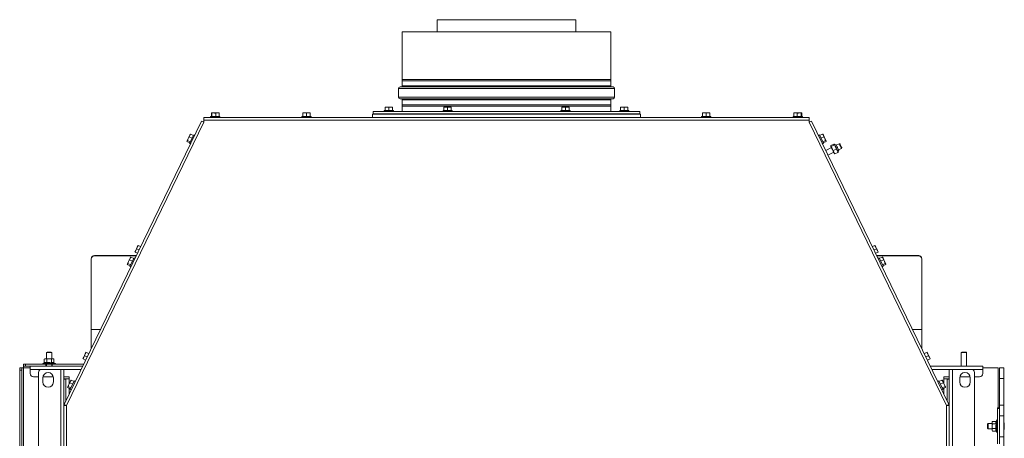
# Paper-space layout 'voor en achteraanzicht' of a CAD drawing. Units: millimetres. Extents: x 296 to 2853, y 92 to 4048.
# Drawn here: x 944 to 1880, y 1405 to 1803 of the extents above; entities that cross this region are included whole.
import ezdxf

# ---------------------------------------------------------------- set-up
doc = ezdxf.new("R2010")
doc.units = ezdxf.units.MM

psp = doc.layouts.new('voor en achteraanzicht')

# ---------------------------------------------------------------- linework, layer by layer
at = {"linetype": 'Continuous', "lineweight": 15, "ltscale": 14}
for p, q in [((1341.06, 1803.34), (1341.06, 1791.78)), ((1341.06, 1803.34), (1472.76, 1803.34)), ((1472.76, 1791.78), (1472.76, 1803.34)), ((1307.66, 1791.78), (1307.66, 1746.48)), ((1307.66, 1791.78), (1506.16, 1791.78)), ((1506.16, 1746.48), (1506.16, 1791.78)), ((1506.16, 1746.48), (1307.66, 1746.48)), ((1307.66, 1745.08), (1307.66, 1740.48)), ((1307.66, 1745.08), (1406.91, 1745.08)), ((1406.91, 1745.08), (1506.16, 1745.08)), ((1506.16, 1740.48), (1506.16, 1745.08)), ((1304.16, 1737.79), (1304.16, 1729.78)), ((1304.16, 1737.79), (1509.66, 1737.79)), ((1306.75, 1739.48), (1305.62, 1739.38)), ((1305.62, 1739.38), (1508.2, 1739.38)), ((1306.75, 1739.48), (1507.07, 1739.48)), ((1307.66, 1740.48), (1506.16, 1740.48)), ((1508.2, 1739.38), (1507.07, 1739.48)), ((1509.66, 1729.78), (1509.66, 1737.79)), ((1304.16, 1729.78), (1509.66, 1729.78)), ((1305.62, 1728.19), (1306.75, 1728.09)), ((1305.62, 1728.19), (1508.2, 1728.19)), ((1306.75, 1728.09), (1507.07, 1728.09)), ((1307.66, 1727.09), (1307.66, 1722.48)), ((1307.66, 1727.09), (1506.16, 1727.09)), ((1506.16, 1722.48), (1506.16, 1727.09)), ((1507.07, 1728.09), (1508.2, 1728.19)), ((1126.19, 1714.49), (1126.44, 1714.63)), ((1126.19, 1711.38), (1126.19, 1714.49)), ((1126.44, 1714.63), (1126.69, 1714.49)), ((1128.56, 1714.63), (1126.44, 1714.63)), ((1126.69, 1714.49), (1128.56, 1714.63)), ((1126.69, 1711.38), (1126.69, 1714.49)), ((1132.03, 1714.63), (1128.56, 1714.63)), ((1130.42, 1714.49), (1132.03, 1714.63)), ((1130.42, 1711.38), (1130.42, 1714.49)), ((1132.03, 1714.63), (1133.64, 1714.49)), ((1132.03, 1714.63), (1133.41, 1714.63)), ((1133.64, 1714.49), (1133.39, 1714.63)), ((1133.64, 1711.38), (1133.64, 1714.49)), ((1213.19, 1714.49), (1214.93, 1714.63)), ((1213.2, 1714.63), (1213.19, 1714.49)), ((1213.19, 1711.38), (1213.19, 1714.49)), ((1213.2, 1714.63), (1213.2, 1714.63)), ((1214.93, 1714.63), (1213.2, 1714.63)), ((1214.93, 1714.63), (1216.68, 1714.49)), ((1218.43, 1714.63), (1214.93, 1714.63)), ((1216.68, 1714.49), (1218.43, 1714.63)), ((1216.68, 1711.38), (1216.68, 1714.49)), ((1218.43, 1714.63), (1220.19, 1714.49)), ((1220.2, 1714.63), (1218.43, 1714.63)), ((1220.19, 1714.49), (1220.2, 1714.63)), ((1220.19, 1711.38), (1220.19, 1714.49)), ((1220.2, 1714.63), (1220.2, 1714.63)), ((1220.21, 1711.38), (1220.21, 1714.49)), ((1280.16, 1715.98), (1280.16, 1713.98)), ((1533.66, 1715.98), (1280.16, 1715.98)), ((1533.66, 1713.98), (1280.16, 1713.98)), ((1290.51, 1716.98), (1290.51, 1715.98)), ((1290.51, 1716.98), (1294.91, 1716.98)), ((1291.41, 1720.09), (1293.16, 1720.23)), ((1293.16, 1720.23), (1291.41, 1720.23)), ((1291.41, 1716.98), (1291.41, 1720.09)), ((1292.81, 1713.98), (1292.81, 1713.38)), ((1293.16, 1720.23), (1294.91, 1720.09)), ((1296.66, 1720.23), (1293.16, 1720.23)), ((1294.91, 1720.09), (1296.66, 1720.23)), ((1294.91, 1716.98), (1294.91, 1720.09)), ((1294.91, 1716.98), (1299.31, 1716.98)), ((1296.66, 1720.23), (1298.41, 1720.09)), ((1298.41, 1720.23), (1296.66, 1720.23)), ((1297.01, 1713.38), (1297.01, 1713.98)), ((1298.41, 1716.98), (1298.41, 1720.09)), ((1299.31, 1715.98), (1299.31, 1716.98)), ((1506.16, 1722.48), (1307.66, 1722.48)), ((1307.66, 1721.08), (1307.66, 1715.98)), ((1307.66, 1721.08), (1406.91, 1721.08)), ((1307.66, 1713.98), (1307.66, 1713.38)), ((1346.51, 1716.98), (1346.51, 1715.98)), ((1346.51, 1716.98), (1350.91, 1716.98)), ((1347.41, 1720.09), (1349.16, 1720.23)), ((1349.16, 1720.23), (1347.41, 1720.23)), ((1347.41, 1716.98), (1347.41, 1720.09)), ((1348.81, 1713.98), (1348.81, 1713.38)), ((1349.16, 1720.23), (1350.91, 1720.09)), ((1352.66, 1720.23), (1349.16, 1720.23)), ((1350.91, 1720.09), (1352.66, 1720.23)), ((1350.91, 1716.98), (1350.91, 1720.09)), ((1350.91, 1716.98), (1355.31, 1716.98)), ((1352.66, 1720.23), (1354.41, 1720.09)), ((1354.41, 1720.23), (1352.66, 1720.23)), ((1353.01, 1713.38), (1353.01, 1713.98)), ((1354.41, 1716.98), (1354.41, 1720.09)), ((1355.31, 1715.98), (1355.31, 1716.98)), ((1406.91, 1721.08), (1506.16, 1721.08)), ((1458.51, 1716.98), (1458.51, 1715.98)), ((1458.51, 1716.98), (1462.91, 1716.98)), ((1459.41, 1720.09), (1461.16, 1720.23)), ((1461.16, 1720.23), (1459.41, 1720.23)), ((1459.41, 1716.98), (1459.41, 1720.09)), ((1460.81, 1713.98), (1460.81, 1713.38)), ((1461.16, 1720.23), (1462.91, 1720.09)), ((1464.66, 1720.23), (1461.16, 1720.23)), ((1462.91, 1720.09), (1464.66, 1720.23)), ((1462.91, 1716.98), (1462.91, 1720.09)), ((1462.91, 1716.98), (1467.31, 1716.98)), ((1464.66, 1720.23), (1466.41, 1720.09)), ((1466.41, 1720.23), (1464.66, 1720.23)), ((1465.01, 1713.38), (1465.01, 1713.98)), ((1466.41, 1716.98), (1466.41, 1720.09)), ((1467.31, 1715.98), (1467.31, 1716.98)), ((1506.16, 1715.98), (1506.16, 1721.08)), ((1506.16, 1713.38), (1506.16, 1713.98)), ((1514.51, 1716.98), (1514.51, 1715.98)), ((1514.51, 1716.98), (1518.91, 1716.98)), ((1515.41, 1720.09), (1517.16, 1720.23)), ((1517.16, 1720.23), (1515.41, 1720.23)), ((1515.41, 1716.98), (1515.41, 1720.09)), ((1516.81, 1713.98), (1516.81, 1713.38)), ((1517.16, 1720.23), (1518.91, 1720.09)), ((1520.66, 1720.23), (1517.16, 1720.23)), ((1518.91, 1720.09), (1520.66, 1720.23)), ((1518.91, 1716.98), (1518.91, 1720.09)), ((1518.91, 1716.98), (1523.31, 1716.98)), ((1520.66, 1720.23), (1522.41, 1720.09)), ((1522.41, 1720.23), (1520.66, 1720.23)), ((1521.01, 1713.38), (1521.01, 1713.98)), ((1522.41, 1716.98), (1522.41, 1720.09)), ((1523.31, 1715.98), (1523.31, 1716.98)), ((1533.66, 1713.98), (1533.66, 1715.98)), ((1593.19, 1714.49), (1594.93, 1714.63)), ((1593.2, 1714.63), (1593.19, 1714.49)), ((1593.19, 1711.38), (1593.19, 1714.49)), ((1593.2, 1714.63), (1593.2, 1714.63)), ((1594.93, 1714.63), (1593.2, 1714.63)), ((1594.93, 1714.63), (1596.68, 1714.49)), ((1598.43, 1714.63), (1594.93, 1714.63)), ((1596.68, 1714.49), (1598.43, 1714.63)), ((1596.68, 1711.38), (1596.68, 1714.49)), ((1598.43, 1714.63), (1600.19, 1714.49)), ((1600.2, 1714.63), (1598.43, 1714.63)), ((1600.19, 1714.49), (1600.2, 1714.63)), ((1600.19, 1711.38), (1600.19, 1714.49)), ((1600.2, 1714.63), (1600.2, 1714.63)), ((1600.21, 1711.38), (1600.21, 1714.49)), ((1680.18, 1714.49), (1681.79, 1714.63)), ((1680.43, 1714.63), (1680.18, 1714.49)), ((1680.18, 1711.38), (1680.18, 1714.49)), ((1681.79, 1714.63), (1680.4, 1714.63)), ((1681.79, 1714.63), (1683.4, 1714.49)), ((1685.26, 1714.63), (1681.79, 1714.63)), ((1683.4, 1711.38), (1683.4, 1714.49)), ((1685.26, 1714.63), (1687.12, 1714.49)), ((1687.38, 1714.63), (1685.26, 1714.63)), ((1687.12, 1714.49), (1687.38, 1714.63)), ((1687.12, 1711.38), (1687.12, 1714.49)), ((1687.38, 1714.63), (1687.63, 1714.49)), ((1687.63, 1711.38), (1687.63, 1714.49)), ((986.12, 1437.48), (1116.91, 1706.97)), ((1119.16, 1705.88), (988.41, 1436.48)), ((1119.16, 1705.88), (1116.91, 1706.97)), ((1119.16, 1707.88), (1119.16, 1710.38)), ((1694.66, 1710.38), (1119.16, 1710.38)), ((1119.16, 1707.88), (1119.16, 1705.88)), ((1694.66, 1707.88), (1119.16, 1707.88)), ((1125.51, 1711.38), (1125.51, 1710.38)), ((1125.51, 1711.38), (1134.31, 1711.38)), ((1134.31, 1710.38), (1134.31, 1711.38)), ((1212.3, 1711.38), (1212.3, 1710.38)), ((1212.3, 1711.38), (1216.68, 1711.38)), ((1216.68, 1711.38), (1221.1, 1711.38)), ((1221.1, 1710.38), (1221.1, 1711.38)), ((1279.41, 1713.38), (1279.41, 1710.38)), ((1279.41, 1713.38), (1534.41, 1713.38)), ((1534.41, 1710.38), (1534.41, 1713.38)), ((1592.3, 1711.38), (1592.3, 1710.38)), ((1592.3, 1711.38), (1596.68, 1711.38)), ((1596.68, 1711.38), (1601.1, 1711.38)), ((1601.1, 1710.38), (1601.1, 1711.38)), ((1679.5, 1711.38), (1679.5, 1710.38)), ((1679.5, 1711.38), (1688.3, 1711.38)), ((1688.3, 1710.38), (1688.3, 1711.38)), ((1694.66, 1710.38), (1694.66, 1707.88)), ((1694.66, 1707.88), (1694.66, 1705.88)), ((1694.66, 1705.88), (1696.91, 1706.97)), ((1825.41, 1436.48), (1694.66, 1705.88)), ((1827.7, 1437.48), (1696.91, 1706.97)), ((1102.96, 1687.63), (1103.06, 1688.17)), ((1105.75, 1686.28), (1102.96, 1687.63)), ((1104.14, 1690.41), (1103.06, 1688.17)), ((1103.06, 1688.17), (1103.42, 1688.59)), ((1103.42, 1688.59), (1104.14, 1690.41)), ((1106.22, 1687.23), (1103.42, 1688.59)), ((1105.62, 1693.45), (1104.14, 1690.41)), ((1105.13, 1692.1), (1105.62, 1693.45)), ((1107.92, 1690.74), (1105.13, 1692.1)), ((1105.54, 1685.84), (1109.38, 1693.75)), ((1105.54, 1685.84), (1106.44, 1685.4)), ((1105.62, 1693.45), (1106.37, 1694.66)), ((1105.62, 1693.45), (1106.06, 1694.36)), ((1106.37, 1694.66), (1106.01, 1694.25)), ((1109.17, 1693.31), (1106.37, 1694.66)), ((1110.28, 1693.32), (1109.38, 1693.75)), ((1704.44, 1693.75), (1703.54, 1693.32)), ((1704.44, 1693.75), (1708.28, 1685.84)), ((1704.65, 1693.31), (1707.45, 1694.66)), ((1705.9, 1690.74), (1708.69, 1692.1)), ((1707.38, 1685.4), (1708.28, 1685.84)), ((1707.45, 1694.66), (1708.2, 1693.45)), ((1707.81, 1694.25), (1707.45, 1694.66)), ((1707.6, 1687.23), (1710.4, 1688.59)), ((1708.2, 1693.45), (1707.75, 1694.36)), ((1708.06, 1686.28), (1710.86, 1687.63)), ((1708.2, 1693.45), (1708.69, 1692.1)), ((1709.67, 1690.41), (1708.2, 1693.45)), ((1709.67, 1690.41), (1710.4, 1688.59)), ((1710.76, 1688.17), (1709.67, 1690.41)), ((1710.4, 1688.59), (1710.76, 1688.17)), ((1710.76, 1688.17), (1710.86, 1687.63)), ((1715.95, 1681.81), (1710.43, 1679.12)), ((1712.61, 1674.62), (1718.14, 1677.31)), ((1715.29, 1683.23), (1715.3, 1683.15)), ((1715.34, 1683.58), (1718.31, 1685.02)), ((1715.34, 1683.58), (1715.9, 1681.91)), ((1715.72, 1682.8), (1718.69, 1684.24)), ((1716.47, 1680.74), (1715.72, 1682.8)), ((1715.9, 1681.91), (1715.95, 1681.8)), ((1715.97, 1681.77), (1715.95, 1681.81)), ((1717.63, 1678.87), (1716.47, 1680.74)), ((1717.63, 1678.87), (1720.6, 1680.31)), ((1718.19, 1677.2), (1717.63, 1678.87)), ((1719.15, 1675.73), (1718.19, 1677.2)), ((1718.8, 1684.27), (1718.31, 1685.02)), ((1718.67, 1684.79), (1718.61, 1684.85)), ((1718.69, 1684.24), (1719.85, 1682.37)), ((1720.23, 1684.44), (1718.89, 1684.34)), ((1719.15, 1675.73), (1722.12, 1677.17)), ((1719.85, 1682.37), (1720.6, 1680.31)), ((1720.25, 1684.39), (1720.23, 1684.44)), ((1723.36, 1685.41), (1720.45, 1683.99)), ((1720.6, 1680.31), (1721.56, 1678.84)), ((1721.56, 1678.84), (1722.12, 1677.17)), ((1721.95, 1678.05), (1722.85, 1679.04)), ((1722.17, 1677.52), (1722.16, 1677.6)), ((1722.63, 1679.49), (1725.55, 1680.91)), ((1724.03, 1685.17), (1723.36, 1685.41)), ((1725.55, 1680.91), (1725.78, 1681.58)), ((1718.79, 1675.96), (1718.85, 1675.9)), ((1054.23, 1583.99), (1053.47, 1582.41)), ((1053.6, 1582.35), (1054.23, 1583.99)), ((1055.77, 1587.13), (1054.23, 1583.99)), ((1054.23, 1583.99), (1055.13, 1585.5)), ((1055.13, 1585.5), (1055.77, 1587.13)), ((1057.41, 1584.39), (1055.13, 1585.5)), ((1056.53, 1588.71), (1055.77, 1587.13)), ((1055.77, 1587.13), (1056.66, 1588.64)), ((1058.94, 1587.54), (1056.66, 1588.64)), ((1754.88, 1587.54), (1757.15, 1588.64)), ((1756.4, 1584.39), (1758.69, 1585.5)), ((1757.15, 1588.64), (1758.05, 1587.13)), ((1758.05, 1587.13), (1757.28, 1588.71)), ((1758.05, 1587.13), (1758.69, 1585.5)), ((1759.58, 1583.99), (1758.05, 1587.13)), ((1758.69, 1585.5), (1759.58, 1583.99)), ((1759.58, 1583.99), (1760.22, 1582.35)), ((1760.35, 1582.41), (1759.58, 1583.99)), ((1011.91, 1575.89), (1011.91, 1576.06)), ((1011.91, 1508.89), (1011.91, 1575.89)), ((1014.91, 1579.01), (1014.91, 1578.84)), ((1014.91, 1579.01), (1054.81, 1579.01)), ((1014.91, 1578.84), (1054.72, 1578.84)), ((1047.38, 1573.45), (1046.3, 1571.22)), ((1046.66, 1571.63), (1047.38, 1573.45)), ((1048.86, 1576.49), (1047.38, 1573.45)), ((1048.37, 1575.15), (1048.86, 1576.49)), ((1051.16, 1573.79), (1048.37, 1575.15)), ((1048.78, 1568.88), (1052.62, 1576.8)), ((1048.86, 1576.49), (1049.61, 1577.71)), ((1048.86, 1576.49), (1049.3, 1577.41)), ((1049.61, 1577.71), (1049.25, 1577.3)), ((1052.4, 1576.35), (1049.61, 1577.71)), ((1053.52, 1576.36), (1052.62, 1576.8)), ((1055.88, 1581.24), (1053.6, 1582.35)), ((1757.93, 1581.24), (1760.22, 1582.35)), ((1759.01, 1579.01), (1798.91, 1579.01)), ((1759.1, 1578.84), (1798.91, 1578.84)), ((1761.2, 1576.8), (1760.3, 1576.36)), ((1761.2, 1576.8), (1765.04, 1568.88)), ((1761.41, 1576.35), (1764.21, 1577.71)), ((1762.66, 1573.79), (1765.45, 1575.15)), ((1764.21, 1577.71), (1764.96, 1576.49)), ((1764.57, 1577.3), (1764.21, 1577.71)), ((1764.96, 1576.49), (1764.52, 1577.41)), ((1764.96, 1576.49), (1765.45, 1575.15)), ((1766.44, 1573.45), (1764.96, 1576.49)), ((1766.44, 1573.45), (1767.16, 1571.63)), ((1767.52, 1571.22), (1766.44, 1573.45)), ((1798.91, 1578.84), (1798.91, 1579.01)), ((1801.91, 1576.06), (1801.91, 1575.89)), ((1801.91, 1508.89), (1801.91, 1575.89)), ((1046.2, 1570.68), (1046.3, 1571.22)), ((1048.99, 1569.33), (1046.2, 1570.68)), ((1046.3, 1571.22), (1046.66, 1571.63)), ((1049.45, 1570.28), (1046.66, 1571.63)), ((1048.78, 1568.88), (1049.68, 1568.45)), ((1764.14, 1568.45), (1765.04, 1568.88)), ((1764.36, 1570.28), (1767.16, 1571.63)), ((1764.83, 1569.33), (1767.62, 1570.68)), ((1767.16, 1571.63), (1767.52, 1571.22)), ((1767.52, 1571.22), (1767.62, 1570.68)), ((1011.91, 1508.79), (1011.91, 1508.89)), ((1011.91, 1508.89), (1020.77, 1508.89)), ((1011.91, 1490.63), (1011.91, 1508.79)), ((1011.91, 1508.79), (1020.72, 1508.79)), ((1793.04, 1508.89), (1801.91, 1508.89)), ((1793.1, 1508.79), (1801.91, 1508.79)), ((1801.91, 1508.79), (1801.91, 1508.89)), ((1801.91, 1490.63), (1801.91, 1508.79)), ((967.91, 1480.84), (967.29, 1480.62)), ((967.29, 1480.62), (968.44, 1480.84)), ((967.29, 1477.08), (967.29, 1480.62)), ((968.44, 1480.84), (967.91, 1480.84)), ((968.44, 1480.84), (969.6, 1480.62)), ((971.91, 1480.84), (968.44, 1480.84)), ((969.91, 1487.34), (969.41, 1486.84)), ((969.41, 1486.84), (969.41, 1480.84)), ((969.41, 1486.84), (974.41, 1486.84)), ((969.6, 1477.08), (969.6, 1480.62)), ((969.91, 1487.34), (973.91, 1487.34)), ((975.37, 1480.84), (971.91, 1480.84)), ((974.41, 1486.84), (973.91, 1487.34)), ((974.22, 1480.62), (975.37, 1480.84)), ((974.22, 1477.08), (974.22, 1480.62)), ((974.41, 1480.84), (974.41, 1486.84)), ((975.37, 1480.84), (976.53, 1480.62)), ((975.91, 1480.84), (975.37, 1480.84)), ((976.53, 1480.62), (975.91, 1480.84)), ((976.53, 1477.08), (976.53, 1480.62)), ((1004.76, 1482.4), (1004, 1480.82)), ((1004.13, 1480.76), (1004.76, 1482.4)), ((1006.55, 1479.58), (1004.13, 1480.76)), ((1006.3, 1485.54), (1004.76, 1482.4)), ((1004.76, 1482.4), (1005.66, 1483.9)), ((1005.66, 1483.9), (1006.3, 1485.54)), ((1008.08, 1482.73), (1005.66, 1483.9)), ((1007.06, 1487.12), (1006.3, 1485.54)), ((1006.3, 1485.54), (1007.19, 1487.05)), ((1009.6, 1485.88), (1007.19, 1487.05)), ((1804.21, 1485.88), (1806.62, 1487.05)), ((1805.74, 1482.73), (1808.16, 1483.9)), ((1806.62, 1487.05), (1807.52, 1485.54)), ((1807.52, 1485.54), (1806.76, 1487.12)), ((1807.27, 1479.58), (1809.69, 1480.76)), ((1807.52, 1485.54), (1808.16, 1483.9)), ((1809.05, 1482.4), (1807.52, 1485.54)), ((1808.16, 1483.9), (1809.05, 1482.4)), ((1809.05, 1482.4), (1809.69, 1480.76)), ((1809.82, 1480.82), (1809.05, 1482.4)), ((1839.91, 1487.34), (1839.41, 1486.84)), ((1839.41, 1486.84), (1839.41, 1474.04)), ((1839.41, 1486.84), (1844.41, 1486.84)), ((1839.91, 1487.34), (1843.91, 1487.34)), ((1844.41, 1486.84), (1843.91, 1487.34)), ((1844.41, 1474.04), (1844.41, 1486.84)), ((943.91, 1472.24), (943.91, 1470.24)), ((945.91, 1472.24), (943.91, 1472.24)), ((943.91, 1470.24), (945.91, 1470.24)), ((943.91, 1470.24), (943.91, 780.14)), ((945.91, 1470.24), (945.91, 1472.24)), ((947.51, 1472.24), (945.91, 1472.24)), ((945.91, 1470.24), (945.91, 780.14)), ((947.51, 1475.84), (947.51, 1473.84)), ((949.51, 1475.84), (947.51, 1475.84)), ((947.51, 1473.84), (949.51, 1473.84)), ((947.51, 1472.24), (947.51, 1473.84)), ((947.51, 1472.24), (947.51, 1332.59)), ((954.01, 1472.24), (947.51, 1472.24)), ((949.51, 1473.84), (949.51, 1475.84)), ((968.91, 1475.84), (949.51, 1475.84)), ((954.01, 1473.84), (949.51, 1473.84)), ((954.01, 1473.84), (1003.76, 1473.84)), ((954.01, 1470.84), (954.01, 1473.84)), ((954.01, 1466.84), (954.01, 1470.84)), ((954.01, 1470.84), (964.41, 1470.84)), ((964.91, 1470.88), (982.91, 1470.88)), ((967.29, 1477.08), (966.01, 1476.34)), ((966.01, 1476.34), (966.01, 1475.84)), ((966.01, 1476.34), (971.91, 1476.34)), ((968.91, 1475.84), (968.91, 1473.84)), ((971.91, 1475.84), (968.91, 1475.84)), ((969.41, 1475.84), (969.41, 1474.04)), ((969.41, 1474.04), (969.61, 1473.84)), ((969.41, 1474.04), (974.41, 1474.04)), ((971.91, 1476.34), (977.81, 1476.34)), ((974.91, 1475.84), (971.91, 1475.84)), ((974.21, 1473.84), (974.41, 1474.04)), ((974.41, 1474.04), (974.41, 1475.84)), ((974.91, 1475.84), (974.91, 1473.84)), ((1004.73, 1475.84), (974.91, 1475.84)), ((977.81, 1476.34), (976.53, 1477.08)), ((977.81, 1475.84), (977.81, 1476.34)), ((982.91, 1170.88), (982.91, 1470.88)), ((982.91, 1470.88), (985.91, 1470.88)), ((985.91, 1170.88), (985.91, 1470.88)), ((985.91, 1470.84), (1002.31, 1470.84)), ((1810.06, 1473.84), (1859.81, 1473.84)), ((1811.51, 1470.84), (1827.91, 1470.84)), ((1827.91, 1470.88), (1827.91, 1170.88)), ((1830.91, 1470.88), (1827.91, 1470.88)), ((1830.91, 1470.88), (1830.91, 1170.88)), ((1848.91, 1470.88), (1830.91, 1470.88)), ((1839.41, 1474.04), (1839.61, 1473.84)), ((1839.41, 1474.04), (1844.41, 1474.04)), ((1844.21, 1473.84), (1844.41, 1474.04)), ((1849.41, 1470.84), (1859.81, 1470.84)), ((1859.81, 1470.84), (1859.81, 1473.84)), ((1859.81, 1472.34), (1874.39, 1472.34)), ((1859.81, 1466.84), (1859.81, 1470.84)), ((1874.39, 1472.34), (1874.39, 1434.32)), ((1875.81, 1472.34), (1879.81, 1472.34)), ((1875.81, 1462.34), (1875.81, 1472.34)), ((1879.81, 1472.34), (1879.81, 1462.34)), ((957.01, 1463.84), (961.91, 1463.84)), ((961.91, 1173.88), (961.91, 1467.88)), ((965.91, 1458.88), (965.91, 1462.88)), ((966, 1463.84), (975.82, 1463.84)), ((975.91, 1462.88), (975.91, 1458.88)), ((985.91, 1463.84), (990.91, 1463.84)), ((985.91, 1461.84), (987.81, 1461.84)), ((987.81, 1461.57), (985.91, 1461.57)), ((987.81, 1461.84), (987.81, 1461.57)), ((987.91, 1461.84), (987.81, 1461.84)), ((987.81, 1461.57), (987.81, 1440.97)), ((987.91, 1461.84), (987.91, 1441.18)), ((987.91, 1461.84), (990.91, 1461.84)), ((990.91, 1461.84), (990.91, 1463.84)), ((990.91, 1461.84), (990.91, 1457.09)), ((1827.91, 1463.84), (1822.91, 1463.84)), ((1822.91, 1463.84), (1822.91, 1461.84)), ((1822.91, 1461.84), (1825.91, 1461.84)), ((1822.91, 1457.09), (1822.91, 1461.84)), ((1825.91, 1441.18), (1825.91, 1461.84)), ((1826.01, 1461.84), (1825.91, 1461.84)), ((1826.01, 1461.84), (1827.91, 1461.84)), ((1826.01, 1461.57), (1826.01, 1461.84)), ((1826.01, 1461.57), (1826.01, 1440.97)), ((1827.91, 1461.57), (1826.01, 1461.57)), ((1837.91, 1458.88), (1837.91, 1462.88)), ((1847.82, 1463.84), (1838, 1463.84)), ((1847.91, 1462.88), (1847.91, 1458.88)), ((1851.91, 1467.88), (1851.91, 1173.88)), ((1856.81, 1463.84), (1851.91, 1463.84)), ((1879.81, 1462.34), (1875.81, 1462.34)), ((1875.81, 1436.84), (1875.81, 1462.34)), ((1879.81, 1436.84), (1879.81, 1462.34)), ((987.81, 1459.84), (987.91, 1459.84)), ((987.91, 1452.94), (987.81, 1452.94)), ((989.44, 1453.73), (989.54, 1454.27)), ((992.23, 1452.37), (989.44, 1453.73)), ((990.62, 1456.5), (989.54, 1454.27)), ((989.54, 1454.27), (989.9, 1454.68)), ((989.9, 1454.68), (990.62, 1456.5)), ((992.69, 1453.32), (989.9, 1454.68)), ((992.1, 1459.54), (990.62, 1456.5)), ((990.91, 1453.01), (990.91, 1447.36)), ((991.6, 1458.19), (992.1, 1459.54)), ((994.4, 1456.84), (991.6, 1458.19)), ((992.01, 1451.93), (995.86, 1459.85)), ((992.01, 1451.93), (992.91, 1451.49)), ((992.1, 1459.54), (992.85, 1460.76)), ((992.1, 1459.54), (992.54, 1460.45)), ((992.85, 1460.76), (992.49, 1460.35)), ((995.64, 1459.4), (992.85, 1460.76)), ((996.76, 1459.41), (995.86, 1459.85)), ((1817.96, 1459.85), (1817.06, 1459.41)), ((1817.96, 1459.85), (1821.8, 1451.93)), ((1818.18, 1459.4), (1820.97, 1460.76)), ((1819.42, 1456.84), (1822.21, 1458.19)), ((1820.9, 1451.49), (1821.8, 1451.93)), ((1820.97, 1460.76), (1821.72, 1459.54)), ((1821.33, 1460.35), (1820.97, 1460.76)), ((1821.13, 1453.32), (1823.92, 1454.68)), ((1821.72, 1459.54), (1821.28, 1460.45)), ((1821.59, 1452.37), (1824.38, 1453.73)), ((1821.72, 1459.54), (1822.21, 1458.19)), ((1823.2, 1456.5), (1821.72, 1459.54)), ((1822.91, 1447.36), (1822.91, 1453.01)), ((1823.2, 1456.5), (1823.92, 1454.68)), ((1824.28, 1454.27), (1823.2, 1456.5)), ((1823.92, 1454.68), (1824.28, 1454.27)), ((1824.28, 1454.27), (1824.38, 1453.73)), ((1826.01, 1459.84), (1825.91, 1459.84)), ((1825.91, 1452.94), (1826.01, 1452.94)), ((987.81, 1450.94), (987.91, 1450.94)), ((987.91, 1444.04), (987.81, 1444.04)), ((1826.01, 1450.94), (1825.91, 1450.94)), ((1825.91, 1444.04), (1826.01, 1444.04)), ((988.41, 1436.48), (985.91, 1436.58)), ((987.41, 1436.58), (985.91, 1436.58)), ((986.12, 1437.48), (988.41, 1436.48)), ((987.47, 1436.83), (986.12, 1437.48)), ((988.41, 1436.48), (987.41, 1436.58)), ((987.47, 1436.83), (988.41, 1436.48)), ((987.81, 1442.04), (987.91, 1442.04)), ((987.81, 1436.7), (987.81, 1436.54)), ((987.91, 1436.67), (987.91, 1436.53)), ((988.41, 1436.48), (988.41, 795.88)), ((1827.7, 1437.48), (1825.41, 1436.48)), ((1826.35, 1436.83), (1825.41, 1436.48)), ((1825.41, 1436.48), (1827.91, 1436.58)), ((1825.41, 1436.48), (1826.41, 1436.58)), ((1825.41, 795.88), (1825.41, 1436.48)), ((1826.01, 1442.04), (1825.91, 1442.04)), ((1825.91, 1436.53), (1825.91, 1436.67)), ((1826.01, 1436.7), (1826.01, 1436.54)), ((1826.35, 1436.83), (1827.7, 1437.48)), ((1826.41, 1436.58), (1827.91, 1436.58)), ((1873.81, 1434.32), (1875.81, 1434.32)), ((1873.81, 1433.58), (1873.81, 1434.32)), ((1875.81, 1433.58), (1873.81, 1433.58)), ((1873.81, 1433.58), (1873.81, 1400.22)), ((1875.81, 1436.84), (1879.81, 1436.84)), ((1875.81, 1427.06), (1875.81, 1436.84)), ((1879.81, 1436.84), (1879.81, 1426.84)), ((1875.81, 1427.06), (1875.81, 1400.22)), ((1879.81, 1426.84), (1875.81, 1426.84)), ((1879.81, 1406.84), (1879.81, 1426.84)), ((1864.81, 1419.34), (1864.31, 1418.84)), ((1864.31, 1414.84), (1864.31, 1418.84)), ((1864.31, 1414.84), (1864.81, 1414.34)), ((1868.81, 1419.34), (1864.81, 1419.34)), ((1864.81, 1414.34), (1864.81, 1419.34)), ((1864.81, 1414.34), (1868.81, 1414.34)), ((1869.03, 1421.46), (1868.81, 1420.84)), ((1868.81, 1420.33), (1869.03, 1421.46)), ((1868.81, 1420.84), (1868.81, 1420.33)), ((1869.03, 1419.2), (1868.81, 1420.33)), ((1868.81, 1420.33), (1868.81, 1416.89)), ((1868.81, 1416.89), (1868.81, 1413.4)), ((1868.81, 1413.4), (1869.03, 1414.58)), ((1872.57, 1421.46), (1869.03, 1421.46)), ((1872.57, 1419.2), (1869.03, 1419.2)), ((1872.57, 1414.58), (1869.03, 1414.58)), ((1873.31, 1422.74), (1872.55, 1421.43)), ((1873.81, 1422.74), (1873.31, 1422.74)), ((1873.31, 1416.92), (1873.31, 1422.74)), ((1873.31, 1410.94), (1873.31, 1416.92)), ((1880.31, 1413.84), (1880.31, 1419.84)), ((1869.03, 1412.22), (1868.81, 1413.4)), ((1868.81, 1413.4), (1868.81, 1412.84)), ((1868.81, 1412.84), (1869.03, 1412.22)), ((1872.57, 1412.22), (1869.03, 1412.22)), ((1872.57, 1412.22), (1873.31, 1410.94)), ((1873.31, 1410.94), (1873.81, 1410.94)), ((1875.81, 1406.84), (1879.81, 1406.84)), ((1879.81, 1406.84), (1879.81, 1396.84))]:
    psp.add_line(p, q, dxfattribs=at)
at = {"linetype": 'Continuous', "lineweight": 15, "ltscale": 14, "flags": 128}
for points in [[(1715.33, 1683.09), (1715.3, 1683.15), (1715.3, 1683.15), (1715.33, 1683.08), (1715.39, 1682.96), (1715.48, 1682.77), (1715.6, 1682.53), (1715.74, 1682.25), (1715.9, 1681.91)], [(1716.47, 1680.74), (1716.26, 1681.17), (1716.06, 1681.58), (1715.88, 1681.95), (1715.72, 1682.28), (1715.59, 1682.56), (1715.47, 1682.79), (1715.39, 1682.97), (1715.33, 1683.09)], [(1718.14, 1677.31), (1718.11, 1677.35), (1717.95, 1677.7), (1717.65, 1678.32), (1717.25, 1679.13), (1716.82, 1680.01), (1716.43, 1680.82), (1716.13, 1681.43), (1715.97, 1681.77)], [(1718.19, 1677.2), (1718.01, 1677.58), (1717.81, 1677.99), (1717.6, 1678.42), (1717.37, 1678.88), (1717.15, 1679.35), (1716.92, 1679.82), (1716.69, 1680.28), (1716.47, 1680.74)], [(1718.14, 1677.31), (1718.2, 1677.17), (1718.36, 1676.84), (1718.5, 1676.55), (1718.62, 1676.32), (1718.7, 1676.14), (1718.76, 1676.02)], [(1718.76, 1676.02), (1718.79, 1675.96), (1718.79, 1675.97), (1718.76, 1676.03), (1718.7, 1676.16), (1718.61, 1676.34), (1718.49, 1676.58), (1718.35, 1676.87), (1718.19, 1677.2)], [(1719.85, 1682.37), (1719.63, 1682.81), (1719.44, 1683.21), (1719.26, 1683.59), (1719.1, 1683.92), (1718.96, 1684.2), (1718.85, 1684.43), (1718.76, 1684.61), (1718.7, 1684.73)], [(1721.56, 1678.84), (1721.38, 1679.22), (1721.18, 1679.63), (1720.97, 1680.06), (1720.75, 1680.52), (1720.52, 1680.98), (1720.29, 1681.45), (1720.07, 1681.92), (1719.85, 1682.37)], [(1722.85, 1679.04), (1722.84, 1679.08), (1722.69, 1679.38), (1722.4, 1679.98), (1722.01, 1680.78), (1721.56, 1681.7), (1721.11, 1682.63), (1720.71, 1683.44), (1720.42, 1684.06), (1720.25, 1684.39)], [(1722.13, 1677.66), (1722.16, 1677.6), (1722.16, 1677.61), (1722.13, 1677.67), (1722.07, 1677.8), (1721.98, 1677.98), (1721.86, 1678.22), (1721.72, 1678.51), (1721.56, 1678.84)], [(1723.36, 1685.41), (1723.45, 1685.23), (1723.68, 1684.75), (1724.04, 1684.02), (1724.46, 1683.16), (1724.88, 1682.3), (1725.23, 1681.57), (1725.47, 1681.08), (1725.55, 1680.91)], [(1724.03, 1685.17), (1724.1, 1685.04), (1724.29, 1684.65), (1724.57, 1684.06), (1724.91, 1683.38), (1725.24, 1682.69), (1725.52, 1682.1), (1725.71, 1681.71), (1725.78, 1681.58)]]:
    psp.add_lwpolyline(points, dxfattribs=at)
at = {"linetype": 'Continuous', "lineweight": 15, "ltscale": 196}
for centre, radius, start, end in [((1305.26, 1745.78), 2.5, 343.7398, 16.2602), ((1508.56, 1745.78), 2.5, 163.7398, 196.2602), ((1305.76, 1737.79), 1.6, 95, 180), ((1306.66, 1740.48), 1, 275, 0), ((1507.16, 1740.48), 1, 180, 265), ((1508.06, 1737.79), 1.6, 0, 85), ((1305.76, 1729.78), 1.6, 180, 265), ((1306.66, 1727.09), 1, 0, 85), ((1507.16, 1727.09), 1, 95, 180), ((1508.06, 1729.78), 1.6, 275, 0), ((1305.26, 1721.78), 2.5, 343.7398, 16.2602), ((1508.56, 1721.78), 2.5, 163.7398, 196.2602), ((1014.89, 1576.04), 2.98, 89.56481, 179.55809), ((1014.89, 1575.86), 2.98, 89.56481, 179.55809), ((1798.93, 1576.04), 2.98, 0.44191, 90.43519), ((1798.93, 1575.86), 2.98, 0.44191, 90.43519), ((964.91, 1467.88), 3, 90, 180), ((1848.91, 1467.88), 3, 0, 90), ((957.01, 1466.84), 3, 180, 270), ((970.91, 1462.88), 5, 0, 180), ((1842.91, 1462.88), 5, 0, 180), ((1856.81, 1466.84), 3, 270, 0), ((970.91, 1458.88), 5, 180, 0), ((1842.91, 1458.88), 5, 180, 0), ((1880.06, 1419.84), 0.25, 0, 180), ((1880.06, 1413.84), 0.25, 180, 360)]:
    psp.add_arc(centre, radius, start, end, dxfattribs=at)
at = {"linetype": 'Continuous', "lineweight": 15, "ltscale": 14}
for points, knots in [([(1128.56, 1714.63), (1129.03, 1714.62), (1129.65, 1714.6), (1130.27, 1714.51), (1130.42, 1714.49)], [0, 0, 0, 0, 0.750835, 1, 1, 1, 1]), ([(1220.2, 1714.63), (1220.2, 1714.62), (1220.2, 1714.6), (1220.2, 1714.51), (1220.21, 1714.49)], [0, 0, 0, 0, 0.750835, 1, 1, 1, 1]), ([(1600.2, 1714.63), (1600.2, 1714.62), (1600.2, 1714.6), (1600.2, 1714.51), (1600.21, 1714.49)], [0, 0, 0, 0, 0.750835, 1, 1, 1, 1]), ([(1683.4, 1714.49), (1683.55, 1714.51), (1684.17, 1714.6), (1684.79, 1714.62), (1685.26, 1714.63)], [0, 0, 0, 0, 0.249165, 1, 1, 1, 1]), ([(1104.14, 1690.41), (1104.37, 1690.84), (1104.68, 1691.42), (1105.04, 1691.96), (1105.13, 1692.1)], [0, 0, 0, 0, 0.750835, 1, 1, 1, 1]), ([(1708.69, 1692.1), (1708.78, 1691.96), (1709.14, 1691.42), (1709.45, 1690.84), (1709.67, 1690.41)], [0, 0, 0, 0, 0.249165, 1, 1, 1, 1]), ([(1715.33, 1683.09), (1715.3, 1683.23), (1715.28, 1683.38), (1715.34, 1683.57), (1715.34, 1683.58)], [0, 0, 0, 0, 0.945855, 1, 1, 1, 1]), ([(1715.72, 1682.8), (1715.68, 1682.81), (1715.5, 1682.88), (1715.4, 1683), (1715.33, 1683.09)], [0, 0, 0, 0, 0.203943, 1, 1, 1, 1]), ([(1718.31, 1685.02), (1718.32, 1685.02), (1718.5, 1684.95), (1718.61, 1684.84), (1718.7, 1684.73)], [0, 0, 0, 0, 0.054145, 1, 1, 1, 1]), ([(1718.7, 1684.73), (1718.73, 1684.61), (1718.76, 1684.47), (1718.7, 1684.28), (1718.69, 1684.24)], [0, 0, 0, 0, 0.796057, 1, 1, 1, 1]), ([(1722.12, 1677.17), (1722.13, 1677.21), (1722.19, 1677.4), (1722.16, 1677.54), (1722.13, 1677.66)], [0, 0, 0, 0, 0.203943, 1, 1, 1, 1]), ([(1718.76, 1676.02), (1718.84, 1675.93), (1718.93, 1675.81), (1719.12, 1675.74), (1719.15, 1675.73)], [0, 0, 0, 0, 0.796057, 1, 1, 1, 1]), ([(1047.38, 1573.45), (1047.61, 1573.89), (1047.92, 1574.47), (1048.28, 1575.01), (1048.37, 1575.15)], [0, 0, 0, 0, 0.750835, 1, 1, 1, 1]), ([(1765.45, 1575.15), (1765.54, 1575.01), (1765.9, 1574.47), (1766.21, 1573.89), (1766.44, 1573.45)], [0, 0, 0, 0, 0.249165, 1, 1, 1, 1]), ([(969.6, 1480.62), (969.63, 1480.62), (970.39, 1480.76), (971.17, 1480.8), (971.91, 1480.84)], [0, 0, 0, 0, 0.042142, 1, 1, 1, 1]), ([(971.91, 1480.84), (972.51, 1480.81), (973.28, 1480.78), (974.05, 1480.65), (974.22, 1480.62)], [0, 0, 0, 0, 0.773629, 1, 1, 1, 1]), ([(967.29, 1477.08), (967.7, 1477.27), (968.47, 1477.62), (969.24, 1477.25), (969.6, 1477.08)], [0, 0, 0, 0, 0.534709, 1, 1, 1, 1]), ([(969.6, 1477.08), (970.16, 1477.22), (971.49, 1477.54), (973.08, 1477.39), (974.03, 1477.13), (974.22, 1477.08)], [0, 0, 0, 0, 0.3677, 0.872919, 1, 1, 1, 1]), ([(974.22, 1477.08), (974.63, 1477.27), (975.4, 1477.62), (976.17, 1477.25), (976.53, 1477.08)], [0, 0, 0, 0, 0.534709, 1, 1, 1, 1]), ([(990.62, 1456.5), (990.85, 1456.93), (991.15, 1457.51), (991.51, 1458.06), (991.6, 1458.19)], [0, 0, 0, 0, 0.750835, 1, 1, 1, 1]), ([(1822.21, 1458.19), (1822.3, 1458.06), (1822.66, 1457.51), (1822.97, 1456.93), (1823.2, 1456.5)], [0, 0, 0, 0, 0.249165, 1, 1, 1, 1]), ([(1868.81, 1416.89), (1868.84, 1417.49), (1868.87, 1418.27), (1869, 1419.03), (1869.03, 1419.2)], [0, 0, 0, 0, 0.773629, 1, 1, 1, 1]), ([(1869.03, 1414.58), (1869.03, 1414.62), (1868.89, 1415.38), (1868.85, 1416.15), (1868.81, 1416.89)], [0, 0, 0, 0, 0.042142, 1, 1, 1, 1]), ([(1872.57, 1414.58), (1872.43, 1415.14), (1872.11, 1416.47), (1872.26, 1418.06), (1872.52, 1419.01), (1872.57, 1419.2)], [0, 0, 0, 0, 0.3677, 0.872919, 1, 1, 1, 1]), ([(1872.57, 1419.2), (1872.38, 1419.61), (1872.03, 1420.36), (1872.4, 1421.11), (1872.57, 1421.46)], [0, 0, 0, 0, 0.534709, 1, 1, 1, 1]), ([(1872.57, 1412.22), (1872.38, 1412.64), (1872.03, 1413.43), (1872.4, 1414.22), (1872.57, 1414.58)], [0, 0, 0, 0, 0.534709, 1, 1, 1, 1])]:
    psp.add_open_spline(points, degree=3, knots=knots, dxfattribs=at)

doc.saveas('drawing.dxf')
